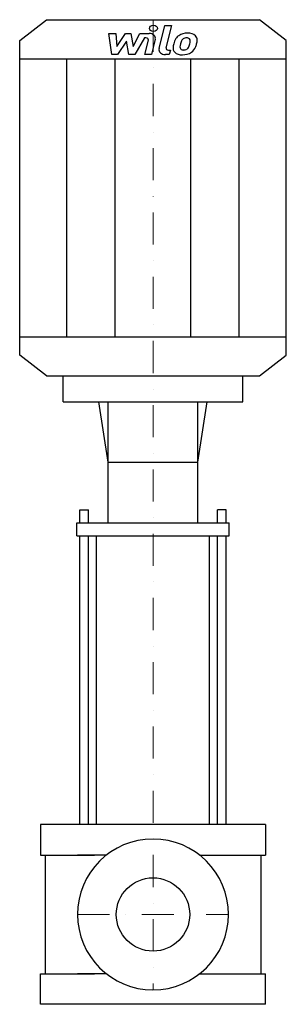
# Model space of a CAD drawing. Extents: x -208 to 207, y 0 to 1534.
import ezdxf

# ---------------------------------------------------------------- set-up
doc = ezdxf.new("R2010")
doc.units = 0
doc.header["$LTSCALE"] = 100
doc.linetypes.add('DASHDOT', pattern=[1, 0.5, -0.25, 0, -0.25])
doc.layers.get('0').update_dxf_attribs({"color": 124})
doc.layers.add('CP_AXIS', color=143, linetype='DASHDOT', lineweight=18)
doc.layers.add('CP_DETAL', color=33, linetype='Continuous')
doc.layers.add('cp_hidde', color=203, linetype='Continuous')

msp = doc.modelspace()

# ---------------------------------------------------------------- linework, layer by layer
for p, q in [((-166, 1534), (166, 1534)), ((207.5, 1501.4), (166, 1534)), ((-207.5, 1501.4), (-166, 1534)), ((-207.5, 1011.6), (-207.5, 1501.4)), ((207.5, 1011.6), (207.5, 1501.4)), ((-207.5, 1473.1), (207.5, 1473.1)), ((-207.5, 1039.9), (207.5, 1039.9)), ((-166, 979), (-207.5, 1011.6)), ((166, 979), (207.5, 1011.6)), ((-166, 979), (166, 979)), ((-140, 938.7), (-140, 979)), ((-140, 979), (140, 979)), ((140, 938.7), (140, 979)), ((-140, 938.7), (140, 938.7)), ((-70, 844.4), (-84.3, 938.7)), ((-70, 750.2), (-70, 938.7)), ((70, 844.4), (84.3, 938.7)), ((70, 750.2), (70, 938.7)), ((-70, 844.4), (70, 844.4)), ((-118.8, 730), (-118.8, 750.2)), ((-118.8, 750.2), (118.8, 750.2)), ((118.8, 730), (118.8, 750.2)), ((-118.8, 730), (118.8, 730)), ((-87.8, 280), (-87.8, 730)), ((87.8, 280), (87.8, 730)), ((175, 280), (-175, 280)), ((-175, 280), (-175, 232.4)), ((175, 280), (175, 232.4)), ((-175, 232.4), (-91.2, 232.4)), ((-168, 232.4), (-168, 47.6)), ((-72.6, 232.4), (-117.5, 232.4)), ((72.6, 232.4), (117.5, 232.4)), ((91.2, 232.4), (175, 232.4)), ((168, 232.4), (168, 47.6)), ((168, 232.4), (168, 47.6)), ((-175, 0), (-175, 47.6)), ((-175, 47.6), (-91.2, 47.6)), ((-72.6, 47.6), (-117.5, 47.6)), ((72.6, 47.6), (117.5, 47.6)), ((91.2, 47.6), (175, 47.6)), ((175, 0), (175, 47.6)), ((175, 0), (-175, 0))]:
    msp.add_line(p, q)
msp.add_ellipse((0, 140), major_axis=(83.1, 83.1), ratio=1, start_param=5.497787, end_param=11.780972)
at = {"layer": 'CP_AXIS'}
for p, q in [((0, 1534), (0, 22.5)), ((-117.5, 140), (117.5, 140))]:
    msp.add_line(p, q, dxfattribs=at)
at = {"layer": 'CP_DETAL'}
for p, q in [((9.5, 1489), (18.3, 1524.8)), ((18.3, 1524.8), (28.8, 1524.8)), ((28.8, 1524.8), (20.2, 1490.1)), ((-68.7, 1512.7), (-57.9, 1512.7)), ((-64.3, 1479.7), (-68.7, 1512.7)), ((-57.9, 1512.7), (-56.2, 1492.3)), ((-56.2, 1492.3), (-42.6, 1512.7)), ((-42.6, 1512.7), (-34.4, 1512.7)), ((-34.4, 1512.7), (-30.8, 1492.3)), ((-30.8, 1492.3), (-20.3, 1512.7)), ((-13.3, 1505.7), (-28.4, 1479.7)), ((-20.3, 1512.7), (-6.2, 1512.7)), ((-10.9, 1505.7), (-13.3, 1505.7)), ((3.6, 1503.4), (-2.2, 1479.6)), ((-41.2, 1500.4), (-55.1, 1479.7)), ((-37.6, 1479.7), (-41.2, 1500.4)), ((-12.7, 1479.6), (-7.2, 1502.3)), ((-134, 1039.9), (-134, 1473.1)), ((-55.1, 1479.7), (-64.3, 1479.7)), ((-59, 1039.9), (-59, 1473.1)), ((-28.4, 1479.7), (-37.6, 1479.7)), ((-2.2, 1479.6), (-12.7, 1479.6)), ((25.4, 1479.7), (19.2, 1479.7)), ((23.9, 1486.6), (27.1, 1486.6)), ((27.1, 1486.6), (25.4, 1479.7)), ((59, 1039.9), (59, 1473.1)), ((134, 1039.9), (134, 1473.1)), ((-113.9, 750.2), (-113.9, 770.3)), ((-113.9, 770.3), (-100.3, 770.3)), ((-100.3, 750.2), (-100.3, 770.3)), ((100.3, 750.2), (100.3, 770.3)), ((113.9, 770.3), (100.3, 770.3)), ((113.9, 750.2), (113.9, 770.3)), ((-113.9, 280), (-113.9, 730)), ((-100.3, 280), (-100.3, 730)), ((100.3, 280), (100.3, 730)), ((113.9, 280), (113.9, 730))]:
    msp.add_line(p, q, dxfattribs=at)
for centre, major_axis, start_param, end_param in [((0.7, 1520.5), (-6.22, 0), 3.141593, 9.424778), ((-10.9, 1502.8), (3.74, 0), -0.189748, 1.571427), ((-6.2, 1504.9), (-9.96, 0), 2.95216, 4.714304), ((68.6, 1491.7), (-36.8, 0), -0.469292, -0.155785), ((52.9, 1497.3), (19.6, 0), 2.277543, 2.633086), ((53.9, 1496.7), (20.9, 0), 1.559079, 2.289844), ((54.7, 1497.7), (11.3, 0), 2.309463, 2.941658), ((52.1, 1499.6), (7.72, 0), 1.548009, 2.279343), ((52.5, 1500.1), (7.04, 0), 1.21063, 1.593195), ((55.1, 1501.7), (-14.5, 0), 3.837325, 4.778498), ((53.3, 1501.9), (4.63, 0), 0.678791, 1.197692), ((51.8, 1501.3), (6.27, 0), -0.026608, 0.62715), ((56, 1503), (12.7, 0), -0.048563, 0.644335), ((19.2, 1487.5), (-9.96, 0), -0.191914, 1.570796), ((23.9, 1489.6), (-3.73, 0), -0.191914, 1.570796), ((44.3, 1489.5), (-13.1, 0), -0.114442, 0.64211), ((81.1, 1488.3), (-49.9, 0), -0.203622, -0.060635), ((48.5, 1491.2), (-6.57, 0), -0.121044, 0.622598), ((78.1, 1490.2), (-36.2, 0), -0.212039, -0.055299), ((98.8, 1487.8), (-57.1, 0), -0.261617, -0.18873), ((47.2, 1490.9), (5.29, 0), 3.844158, 4.795043), ((47.9, 1492.8), (-7.72, 0), 1.871642, 2.273785), ((46.7, 1493.8), (9.48, 0), -0.852802, -0.43954), ((26.2, 1500.5), (31.6, 0), -0.409625, -0.173428), ((18.1, 1502), (-40, 0), 2.95617, 3.115053), ((46.2, 1495.7), (20.8, 0), -0.855172, -0.278235), ((7.1, 1505.4), (61.8, 0), -0.2956, -0.189184), ((26.5, 1503.3), (42.3, 0), -0.213199, -0.021666), ((44.7, 1490.3), (14.1, 0), 3.824323, 4.786409), ((45.9, 1496.1), (21.4, 0), 4.706695, 5.421673), ((46.3, 1501.3), (-18.5, 0), 1.64383, 1.784252)]:
    msp.add_ellipse(centre, major_axis=major_axis, ratio=0.786485, start_param=start_param, end_param=end_param, dxfattribs=at)
at = {"layer": 'cp_hidde'}
msp.add_circle((0, 140), 57.1, dxfattribs=at)

doc.saveas('drawing.dxf')
